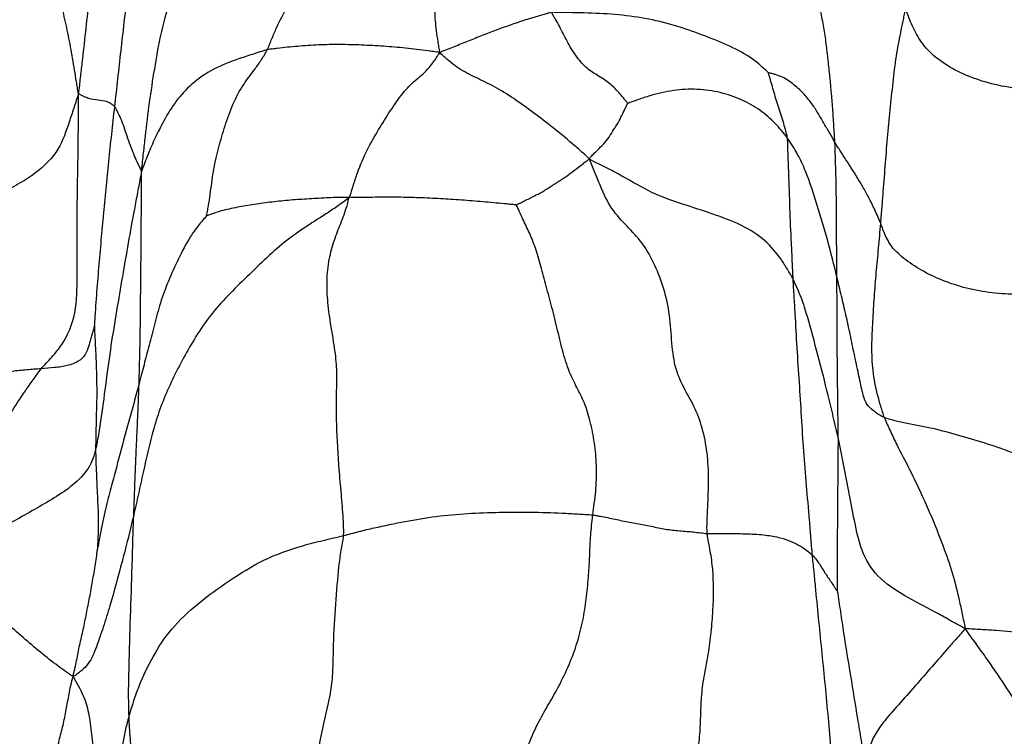
# Model space of a CAD drawing. Units: millimetres. Extents: x -89 to 89, y -143 to 120.
# Drawn here: x -12 to 12, y -103 to -85 of the extents above; entities that cross this region are included whole.
import ezdxf

# ---------------------------------------------------------------- set-up
doc = ezdxf.new("R2010")
doc.units = ezdxf.units.MM

msp = doc.modelspace()

# ---------------------------------------------------------------- linework, layer by layer
at = {"color": 7, "linetype": 'Continuous', "lineweight": 25}
for points, knots in [([(-9.697, -81.418), (-9.704, -81.464), (-9.738, -81.583), (-9.804, -81.822), (-9.908, -82.241), (-9.971, -82.606), (-10.083, -83.337), (-10.144, -83.825), (-10.237, -84.56), (-10.298, -85.05), (-10.373, -85.79), (-10.445, -86.409), (-10.495, -86.843), (-10.522, -87.091), (-10.536, -87.215), (-10.546, -87.296)], [0, 0, 0, 0, 0.03125, 0.0625, 0.125, 0.25, 0.25, 0.5, 0.5, 0.625, 0.75, 0.875, 0.9375, 0.96875, 1, 1, 1, 1]), ([(-9.66, -87.611), (-9.633, -87.383), (-9.608, -87.155), (-9.557, -86.699), (-9.532, -86.471), (-9.455, -85.787), (-9.403, -85.331), (-9.318, -84.649), (-9.26, -84.194), (-9.131, -83.518), (-8.997, -82.96), (-8.868, -82.578), (-8.788, -82.362), (-8.746, -82.255), (-8.733, -82.212)], [0, 0, 0, 0, 0.125, 0.125, 0.25, 0.25, 0.5, 0.5, 0.625, 0.75, 0.875, 0.9375, 0.96875, 1, 1, 1, 1]), ([(-9.005, -89.17), (-8.996, -89.08), (-8.981, -88.943), (-8.951, -88.668), (-8.897, -88.189), (-8.817, -87.504), (-8.689, -86.687), (-8.549, -85.869), (-8.333, -85.072), (-8.06, -84.279), (-7.605, -83.756), (-7.318, -83.371), (-7.167, -83.142), (-7.096, -83.024), (-7.074, -82.979)], [0, 0, 0, 0, 0.03125, 0.0625, 0.125, 0.25, 0.375, 0.5, 0.625, 0.75, 0.875, 0.9375, 0.96875, 1, 1, 1, 1]), ([(-10.546, -87.296), (-10.555, -87.239), (-10.57, -87.142), (-10.6, -86.95), (-10.654, -86.616), (-10.732, -86.14), (-10.844, -85.611), (-10.924, -85.265), (-11.047, -84.751), (-11.132, -84.415), (-11.272, -83.912), (-11.345, -83.661), (-11.432, -83.369), (-11.483, -83.202), (-11.508, -83.119), (-11.518, -83.076)], [0, 0, 0, 0, 0.03125, 0.0625, 0.125, 0.25, 0.375, 0.5, 0.5, 0.75, 0.75, 0.875, 0.9375, 0.96875, 1, 1, 1, 1]), ([(-5.944, -86.221), (-5.923, -86.178), (-5.886, -86.088), (-5.813, -85.906), (-5.682, -85.589), (-5.463, -85.166), (-5.142, -84.709), (-4.763, -84.32), (-4.315, -84.1), (-3.815, -83.94), (-3.368, -83.795), (-3.047, -83.687), (-2.863, -83.622), (-2.771, -83.588), (-2.743, -83.573)], [0, 0, 0, 0, 0.03125, 0.0625, 0.125, 0.25, 0.375, 0.5, 0.625, 0.75, 0.875, 0.9375, 0.96875, 1, 1, 1, 1]), ([(-1.74, -86.287), (-1.747, -86.238), (-1.761, -86.151), (-1.788, -85.977), (-1.833, -85.673), (-1.868, -85.262), (-1.854, -84.854), (-1.809, -84.458), (-1.735, -84.198), (-1.644, -84.028), (-1.553, -83.888), (-1.488, -83.725), (-1.452, -83.619), (-1.435, -83.561), (-1.429, -83.54)], [0, 0, 0, 0, 0.03125, 0.0625, 0.125, 0.25, 0.375, 0.5, 0.625, 0.75, 0.875, 0.9375, 0.96875, 1, 1, 1, 1]), ([(0.995, -85.307), (0.945, -85.317), (0.89, -85.333), (0.779, -85.366), (0.587, -85.422), (0.421, -85.471), (0.087, -85.577), (-0.14, -85.658), (-0.48, -85.785), (-0.707, -85.872), (-1.047, -86.011), (-1.331, -86.123), (-1.529, -86.202), (-1.643, -86.247), (-1.7, -86.27), (-1.74, -86.287)], [0, 0, 0, 0, 0.03125, 0.0625, 0.125, 0.25, 0.25, 0.5, 0.5, 0.625, 0.75, 0.875, 0.9375, 0.96875, 1, 1, 1, 1]), ([(2.839, -87.521), (2.829, -87.514), (2.792, -87.466), (2.717, -87.37), (2.583, -87.209), (2.381, -87.013), (2.095, -86.841), (1.81, -86.662), (1.573, -86.369), (1.352, -86.016), (1.207, -85.699), (1.095, -85.501), (1.028, -85.393), (0.995, -85.34), (0.995, -85.307)], [0, 0, 0, 0, 0.03125, 0.0625, 0.125, 0.25, 0.375, 0.5, 0.625, 0.75, 0.875, 0.9375, 0.96875, 1, 1, 1, 1]), ([(6.269, -86.779), (6.248, -86.761), (6.175, -86.691), (6.022, -86.556), (5.736, -86.333), (5.256, -86.094), (4.643, -85.851), (3.984, -85.619), (3.267, -85.445), (2.53, -85.351), (1.905, -85.324), (1.463, -85.315), (1.209, -85.313), (1.082, -85.313), (0.995, -85.307)], [0, 0, 0, 0, 0.03125, 0.0625, 0.125, 0.25, 0.375, 0.5, 0.625, 0.75, 0.875, 0.9375, 0.96875, 1, 1, 1, 1]), ([(7.888, -88.476), (7.886, -88.443), (7.881, -88.374), (7.872, -88.236), (7.857, -87.995), (7.836, -87.651), (7.8, -87.239), (7.764, -86.828), (7.716, -86.424), (7.673, -86.02), (7.621, -85.691), (7.584, -85.495), (7.559, -85.364), (7.546, -85.298), (7.534, -85.233)], [0, 0, 0, 0, 0.03125, 0.0625, 0.125, 0.25, 0.375, 0.5, 0.625, 0.75, 0.875, 0.9375, 0.9375, 1, 1, 1, 1]), ([(9.004, -90.449), (9.014, -90.335), (9.023, -90.219), (9.042, -89.987), (9.069, -89.64), (9.096, -89.294), (9.15, -88.601), (9.187, -88.139), (9.256, -87.462), (9.305, -87.016), (9.378, -86.362), (9.472, -85.898), (9.539, -85.571), (9.578, -85.384), (9.598, -85.29), (9.605, -85.225)], [0, 0, 0, 0, 0.0625, 0.0625, 0.125, 0.25, 0.25, 0.5, 0.5, 0.625, 0.75, 0.875, 0.9375, 0.96875, 1, 1, 1, 1]), ([(13.384, -87.14), (13.328, -87.152), (13.216, -87.163), (12.989, -87.181), (12.592, -87.194), (12.252, -87.158), (11.591, -87.04), (11.175, -86.899), (10.642, -86.62), (10.317, -86.411), (9.979, -86.041), (9.802, -85.71), (9.704, -85.471), (9.651, -85.332), (9.625, -85.261), (9.605, -85.225)], [0, 0, 0, 0, 0.03125, 0.0625, 0.125, 0.25, 0.25, 0.5, 0.5, 0.625, 0.75, 0.875, 0.9375, 0.96875, 1, 1, 1, 1]), ([(-1.74, -86.287), (-1.801, -86.278), (-1.892, -86.266), (-2.073, -86.241), (-2.391, -86.199), (-2.844, -86.152), (-3.378, -86.116), (-3.91, -86.095), (-4.44, -86.09), (-4.952, -86.114), (-5.37, -86.151), (-5.659, -86.182), (-5.823, -86.201), (-5.904, -86.211), (-5.944, -86.221)], [0, 0, 0, 0, 0.03125, 0.0625, 0.125, 0.25, 0.375, 0.5, 0.625, 0.75, 0.875, 0.9375, 0.96875, 1, 1, 1, 1]), ([(-5.944, -86.221), (-6.004, -86.236), (-6.125, -86.274), (-6.367, -86.351), (-6.785, -86.487), (-7.346, -86.716), (-7.86, -87.101), (-8.217, -87.525), (-8.47, -87.951), (-8.68, -88.368), (-8.823, -88.7), (-8.914, -88.933), (-8.964, -89.066), (-8.989, -89.133), (-9.005, -89.17)], [0, 0, 0, 0, 0.03125, 0.0625, 0.125, 0.25, 0.375, 0.5, 0.625, 0.75, 0.875, 0.9375, 0.96875, 1, 1, 1, 1]), ([(-7.424, -90.266), (-7.421, -90.249), (-7.401, -90.157), (-7.367, -89.975), (-7.318, -89.653), (-7.268, -89.185), (-7.143, -88.659), (-6.998, -88.137), (-6.818, -87.615), (-6.57, -87.107), (-6.287, -86.758), (-6.109, -86.498), (-6.012, -86.343), (-5.965, -86.264), (-5.944, -86.221)], [0, 0, 0, 0, 0.03125, 0.0625, 0.125, 0.25, 0.375, 0.5, 0.625, 0.75, 0.875, 0.9375, 0.96875, 1, 1, 1, 1]), ([(-3.958, -89.829), (-3.922, -89.772), (-3.891, -89.671), (-3.829, -89.467), (-3.714, -89.115), (-3.514, -88.651), (-3.232, -88.161), (-2.942, -87.699), (-2.646, -87.264), (-2.338, -86.952), (-2.084, -86.765), (-1.915, -86.551), (-1.821, -86.412), (-1.773, -86.339), (-1.74, -86.287)], [0, 0, 0, 0, 0.03125, 0.0625, 0.125, 0.25, 0.375, 0.5, 0.625, 0.75, 0.875, 0.9375, 0.96875, 1, 1, 1, 1]), ([(1.905, -88.885), (1.86, -88.835), (1.782, -88.765), (1.628, -88.627), (1.355, -88.39), (0.96, -88.07), (0.482, -87.707), (0.006, -87.361), (-0.472, -87.077), (-0.924, -86.872), (-1.268, -86.692), (-1.499, -86.507), (-1.632, -86.389), (-1.699, -86.328), (-1.74, -86.287)], [0, 0, 0, 0, 0.03125, 0.0625, 0.125, 0.25, 0.375, 0.5, 0.625, 0.75, 0.875, 0.9375, 0.96875, 1, 1, 1, 1]), ([(6.731, -88.374), (6.729, -88.353), (6.721, -88.319), (6.704, -88.251), (6.674, -88.132), (6.627, -87.963), (6.56, -87.763), (6.499, -87.562), (6.433, -87.361), (6.377, -87.162), (6.33, -86.999), (6.298, -86.884), (6.279, -86.818), (6.27, -86.785), (6.269, -86.779)], [0, 0, 0, 0, 0.03125, 0.0625, 0.125, 0.25, 0.375, 0.5, 0.625, 0.75, 0.875, 0.9375, 0.96875, 1, 1, 1, 1]), ([(7.888, -88.476), (7.846, -88.405), (7.806, -88.328), (7.719, -88.178), (7.625, -88.027), (7.493, -87.783), (7.333, -87.54), (7.146, -87.298), (6.904, -87.076), (6.666, -86.903), (6.469, -86.834), (6.351, -86.801), (6.29, -86.787), (6.269, -86.779)], [0, 0, 0, 0, 0.125, 0.125, 0.25, 0.375, 0.5, 0.625, 0.75, 0.875, 0.9375, 0.96875, 1, 1, 1, 1]), ([(-10.546, -87.296), (-10.558, -87.334), (-10.576, -87.39), (-10.613, -87.503), (-10.678, -87.701), (-10.734, -87.869), (-10.845, -88.204), (-10.916, -88.427), (-11.178, -88.853), (-11.366, -89.057), (-11.737, -89.329), (-11.945, -89.456), (-12.196, -89.598), (-12.344, -89.673), (-12.42, -89.709), (-12.458, -89.716)], [0, 0, 0, 0, 0.03125, 0.0625, 0.125, 0.25, 0.25, 0.5, 0.5, 0.75, 0.75, 0.875, 0.9375, 0.96875, 1, 1, 1, 1]), ([(-11.452, -93.991), (-11.413, -93.944), (-11.325, -93.851), (-11.15, -93.662), (-10.857, -93.309), (-10.58, -92.65), (-10.578, -91.725), (-10.574, -90.836), (-10.575, -89.942), (-10.558, -89.055), (-10.547, -88.328), (-10.545, -87.821), (-10.545, -87.531), (-10.546, -87.386), (-10.546, -87.296)], [0, 0, 0, 0, 0.03125, 0.0625, 0.125, 0.25, 0.375, 0.5, 0.625, 0.75, 0.875, 0.9375, 0.96875, 1, 1, 1, 1]), ([(-9.66, -87.611), (-9.674, -87.593), (-9.69, -87.582), (-9.721, -87.556), (-9.77, -87.518), (-9.823, -87.495), (-9.927, -87.463), (-9.995, -87.458), (-10.138, -87.442), (-10.212, -87.431), (-10.33, -87.393), (-10.391, -87.37), (-10.466, -87.334), (-10.509, -87.311), (-10.531, -87.299), (-10.546, -87.296)], [0, 0, 0, 0, 0.0625, 0.0625, 0.125, 0.25, 0.25, 0.5, 0.5, 0.75, 0.75, 0.875, 0.9375, 0.96875, 1, 1, 1, 1]), ([(6.731, -88.374), (6.686, -88.31), (6.637, -88.248), (6.536, -88.127), (6.377, -87.948), (6.07, -87.685), (5.629, -87.428), (5.103, -87.248), (4.532, -87.165), (3.951, -87.198), (3.473, -87.308), (3.146, -87.416), (2.961, -87.484), (2.869, -87.519), (2.839, -87.521)], [0, 0, 0, 0, 0.0625, 0.0625, 0.125, 0.25, 0.375, 0.5, 0.625, 0.75, 0.875, 0.9375, 0.96875, 1, 1, 1, 1]), ([(1.905, -88.885), (1.919, -88.85), (1.944, -88.823), (1.995, -88.769), (2.086, -88.677), (2.22, -88.552), (2.362, -88.392), (2.466, -88.213), (2.584, -88.043), (2.675, -87.866), (2.744, -87.717), (2.793, -87.615), (2.82, -87.558), (2.834, -87.529), (2.839, -87.521)], [0, 0, 0, 0, 0.03125, 0.0625, 0.125, 0.25, 0.375, 0.5, 0.625, 0.75, 0.875, 0.9375, 0.96875, 1, 1, 1, 1]), ([(-10.15, -92.938), (-10.148, -92.901), (-10.141, -92.789), (-10.126, -92.565), (-10.099, -92.174), (-10.071, -91.839), (-10.014, -91.169), (-9.975, -90.723), (-9.892, -89.832), (-9.849, -89.387), (-9.759, -88.498), (-9.71, -88.054), (-9.66, -87.611)], [0, 0, 0, 0, 0.03125, 0.0625, 0.125, 0.25, 0.25, 0.5, 0.5, 0.75, 0.75, 1, 1, 1, 1]), ([(-9.005, -89.17), (-9.015, -89.152), (-9.029, -89.123), (-9.058, -89.066), (-9.108, -88.963), (-9.148, -88.873), (-9.228, -88.679), (-9.286, -88.533), (-9.389, -88.235), (-9.435, -88.087), (-9.516, -87.887), (-9.558, -87.792), (-9.601, -87.712), (-9.63, -87.66), (-9.644, -87.631), (-9.66, -87.611)], [0, 0, 0, 0, 0.03125, 0.0625, 0.125, 0.25, 0.25, 0.5, 0.5, 0.75, 0.75, 0.875, 0.9375, 0.9375, 1, 1, 1, 1]), ([(6.87, -91.812), (6.867, -91.771), (6.864, -91.698), (6.857, -91.552), (6.846, -91.296), (6.837, -91.079), (6.815, -90.645), (6.801, -90.359), (6.783, -89.788), (6.776, -89.504), (6.759, -89.079), (6.75, -88.867), (6.742, -88.619), (6.738, -88.477), (6.735, -88.406), (6.731, -88.374)], [0, 0, 0, 0, 0.03125, 0.0625, 0.125, 0.25, 0.25, 0.5, 0.5, 0.75, 0.75, 0.875, 0.9375, 0.96875, 1, 1, 1, 1]), ([(7.937, -91.762), (7.865, -91.46), (7.793, -91.163), (7.631, -90.58), (7.543, -90.294), (7.369, -89.731), (7.282, -89.453), (7.114, -89.04), (7.02, -88.835), (6.902, -88.635), (6.819, -88.504), (6.777, -88.437), (6.731, -88.374)], [0, 0, 0, 0, 0.25, 0.25, 0.5, 0.5, 0.75, 0.75, 0.875, 0.9375, 0.9375, 1, 1, 1, 1]), ([(7.937, -91.762), (7.936, -91.631), (7.935, -91.498), (7.932, -91.233), (7.93, -90.969), (7.926, -90.569), (7.927, -90.17), (7.922, -89.758), (7.917, -89.348), (7.904, -88.984), (7.896, -88.731), (7.892, -88.586), (7.889, -88.513), (7.888, -88.476)], [0, 0, 0, 0, 0.125, 0.125, 0.25, 0.375, 0.5, 0.625, 0.75, 0.875, 0.9375, 0.96875, 1, 1, 1, 1]), ([(9.004, -90.449), (8.98, -90.388), (8.956, -90.335), (8.908, -90.226), (8.835, -90.065), (8.711, -89.821), (8.569, -89.555), (8.43, -89.328), (8.293, -89.107), (8.158, -88.9), (8.043, -88.725), (7.976, -88.619), (7.931, -88.548), (7.909, -88.514), (7.888, -88.476)], [0, 0, 0, 0, 0.0625, 0.0625, 0.125, 0.25, 0.375, 0.5, 0.625, 0.75, 0.875, 0.9375, 0.9375, 1, 1, 1, 1]), ([(0.124, -90.004), (0.131, -89.996), (0.171, -89.976), (0.252, -89.936), (0.392, -89.866), (0.596, -89.767), (0.833, -89.64), (1.058, -89.486), (1.291, -89.343), (1.5, -89.189), (1.669, -89.055), (1.782, -88.971), (1.845, -88.925), (1.875, -88.903), (1.905, -88.885)], [0, 0, 0, 0, 0.03125, 0.0625, 0.125, 0.25, 0.375, 0.5, 0.625, 0.75, 0.875, 0.9375, 0.96875, 1, 1, 1, 1]), ([(4.775, -98.005), (4.768, -97.909), (4.773, -97.69), (4.782, -97.469), (4.798, -97.135), (4.81, -96.911), (4.81, -96.471), (4.797, -96.254), (4.745, -95.834), (4.706, -95.63), (4.599, -95.25), (4.531, -95.074), (4.374, -94.748), (4.286, -94.599), (4.121, -94.284), (4.048, -94.115), (3.95, -93.726), (3.927, -93.508), (3.892, -93.059), (3.877, -92.829), (3.81, -92.388), (3.76, -92.177), (3.632, -91.778), (3.555, -91.589), (3.386, -91.236), (3.292, -91.072), (3.075, -90.78), (2.95, -90.652), (2.694, -90.39), (2.566, -90.252), (2.344, -89.919), (2.25, -89.726), (2.121, -89.418), (2.038, -89.208), (1.956, -88.996), (1.905, -88.885)], [0, 0, 0, 0, 0.03125, 0.0625, 0.0625, 0.125, 0.125, 0.1875, 0.1875, 0.25, 0.25, 0.3125, 0.3125, 0.375, 0.375, 0.4375, 0.4375, 0.5, 0.5, 0.5625, 0.5625, 0.625, 0.625, 0.6875, 0.6875, 0.75, 0.75, 0.8125, 0.8125, 0.875, 0.875, 0.9375, 0.9375, 0.96875, 1, 1, 1, 1]), ([(6.87, -91.812), (6.826, -91.728), (6.778, -91.647), (6.681, -91.485), (6.529, -91.244), (6.21, -90.858), (5.63, -90.48), (4.921, -90.219), (4.174, -89.982), (3.424, -89.726), (2.827, -89.361), (2.388, -89.129), (2.125, -88.999), (1.989, -88.935), (1.905, -88.885)], [0, 0, 0, 0, 0.0625, 0.0625, 0.125, 0.25, 0.375, 0.5, 0.625, 0.75, 0.875, 0.9375, 0.96875, 1, 1, 1, 1]), ([(-9.005, -89.17), (-9.022, -89.258), (-9.048, -89.393), (-9.099, -89.665), (-9.189, -90.139), (-9.316, -90.82), (-9.455, -91.643), (-9.599, -92.475), (-9.738, -93.318), (-9.859, -94.177), (-9.951, -94.906), (-10.017, -95.346), (-10.064, -95.639), (-10.088, -95.788), (-10.118, -95.93)], [0, 0, 0, 0, 0.03125, 0.0625, 0.125, 0.25, 0.375, 0.5, 0.625, 0.75, 0.875, 0.9375, 0.9375, 1, 1, 1, 1]), ([(-9.068, -94.358), (-9.053, -93.925), (-9.044, -93.494), (-9.032, -92.633), (-9.028, -92.203), (-9.02, -91.348), (-9.017, -90.922), (-9.012, -90.274), (-9.009, -89.949), (-9.007, -89.567), (-9.005, -89.349), (-9.005, -89.24), (-9.005, -89.17)], [0, 0, 0, 0, 0.25, 0.25, 0.5, 0.5, 0.75, 0.75, 0.875, 0.9375, 0.96875, 1, 1, 1, 1]), ([(-3.958, -89.829), (-4.063, -89.914), (-4.241, -90.039), (-4.422, -90.16), (-4.694, -90.338), (-4.878, -90.451), (-5.239, -90.691), (-5.415, -90.819), (-5.753, -91.1), (-5.916, -91.251), (-6.24, -91.558), (-6.401, -91.713), (-6.717, -92.021), (-6.872, -92.175), (-7.163, -92.492), (-7.298, -92.655), (-7.545, -92.989), (-7.656, -93.161), (-7.863, -93.507), (-7.959, -93.681), (-8.143, -94.03), (-8.231, -94.206), (-8.394, -94.558), (-8.468, -94.734), (-8.6, -95.09), (-8.657, -95.269), (-8.811, -95.806), (-8.89, -96.165), (-9.006, -96.692), (-9.044, -96.866), (-9.101, -97.127), (-9.14, -97.3), (-9.178, -97.474), (-9.197, -97.556)], [0, 0, 0, 0, 0.03125, 0.0625, 0.0625, 0.125, 0.125, 0.1875, 0.1875, 0.25, 0.25, 0.3125, 0.3125, 0.375, 0.375, 0.4375, 0.4375, 0.5, 0.5, 0.5625, 0.5625, 0.625, 0.625, 0.6875, 0.6875, 0.75, 0.75, 0.875, 0.875, 0.9375, 0.9375, 0.96875, 1, 1, 1, 1]), ([(-3.958, -89.829), (-4.004, -89.815), (-4.089, -89.815), (-4.253, -89.819), (-4.529, -89.83), (-4.92, -89.854), (-5.384, -89.881), (-5.827, -89.929), (-6.262, -89.983), (-6.671, -90.057), (-7.01, -90.127), (-7.223, -90.194), (-7.349, -90.24), (-7.414, -90.266), (-7.424, -90.266)], [0, 0, 0, 0, 0.03125, 0.0625, 0.125, 0.25, 0.375, 0.5, 0.625, 0.75, 0.875, 0.9375, 0.96875, 1, 1, 1, 1]), ([(-4.084, -98.055), (-4.079, -97.973), (-4.084, -97.785), (-4.094, -97.592), (-4.115, -97.296), (-4.134, -97.092), (-4.172, -96.687), (-4.188, -96.488), (-4.215, -96.1), (-4.226, -95.912), (-4.244, -95.543), (-4.252, -95.363), (-4.261, -95.026), (-4.262, -94.87), (-4.256, -94.586), (-4.25, -94.458), (-4.243, -94.192), (-4.244, -94.05), (-4.27, -93.719), (-4.295, -93.53), (-4.357, -93.137), (-4.393, -92.934), (-4.45, -92.543), (-4.471, -92.355), (-4.491, -91.992), (-4.49, -91.817), (-4.461, -91.473), (-4.431, -91.305), (-4.353, -90.988), (-4.304, -90.841), (-4.2, -90.565), (-4.144, -90.435), (-4.067, -90.224), (-4.018, -90.078), (-3.971, -89.923), (-3.958, -89.829)], [0, 0, 0, 0, 0.03125, 0.0625, 0.0625, 0.125, 0.125, 0.1875, 0.1875, 0.25, 0.25, 0.3125, 0.3125, 0.375, 0.375, 0.4375, 0.4375, 0.5, 0.5, 0.5625, 0.5625, 0.625, 0.625, 0.6875, 0.6875, 0.75, 0.75, 0.8125, 0.8125, 0.875, 0.875, 0.9375, 0.9375, 0.96875, 1, 1, 1, 1]), ([(0.124, -90.004), (0.107, -89.998), (0.019, -89.989), (-0.154, -89.973), (-0.455, -89.946), (-0.887, -89.908), (-1.403, -89.868), (-1.919, -89.838), (-2.432, -89.818), (-2.943, -89.81), (-3.357, -89.816), (-3.652, -89.818), (-3.816, -89.819), (-3.897, -89.819), (-3.958, -89.829)], [0, 0, 0, 0, 0.03125, 0.0625, 0.125, 0.25, 0.375, 0.5, 0.625, 0.75, 0.875, 0.9375, 0.96875, 1, 1, 1, 1]), ([(1.986, -97.554), (1.998, -97.461), (2.026, -97.265), (2.05, -97.07), (2.076, -96.782), (2.084, -96.594), (2.075, -96.225), (2.06, -96.044), (2.012, -95.689), (1.981, -95.513), (1.903, -95.18), (1.857, -95.023), (1.75, -94.741), (1.689, -94.618), (1.563, -94.375), (1.499, -94.253), (1.378, -93.968), (1.324, -93.804), (1.224, -93.445), (1.178, -93.252), (1.086, -92.871), (1.04, -92.682), (0.946, -92.322), (0.899, -92.149), (0.809, -91.813), (0.765, -91.65), (0.678, -91.338), (0.635, -91.188), (0.544, -90.916), (0.495, -90.795), (0.392, -90.569), (0.338, -90.464), (0.257, -90.291), (0.202, -90.17), (0.15, -90.041), (0.124, -90.004)], [0, 0, 0, 0, 0.03125, 0.0625, 0.0625, 0.125, 0.125, 0.1875, 0.1875, 0.25, 0.25, 0.3125, 0.3125, 0.375, 0.375, 0.4375, 0.4375, 0.5, 0.5, 0.5625, 0.5625, 0.625, 0.625, 0.6875, 0.6875, 0.75, 0.75, 0.8125, 0.8125, 0.875, 0.875, 0.9375, 0.9375, 0.96875, 1, 1, 1, 1]), ([(-7.424, -90.266), (-7.448, -90.297), (-7.523, -90.382), (-7.663, -90.554), (-7.881, -90.858), (-8.022, -91.135), (-8.286, -91.679), (-8.436, -92.036), (-8.602, -92.569), (-8.694, -92.92), (-8.823, -93.422), (-8.906, -93.736), (-8.988, -94.049), (-9.027, -94.204), (-9.068, -94.358)], [0, 0, 0, 0, 0.03125, 0.0625, 0.125, 0.25, 0.25, 0.5, 0.5, 0.625, 0.75, 0.875, 0.875, 1, 1, 1, 1]), ([(9.096, -95.183), (9.061, -95.09), (9.034, -94.999), (8.978, -94.813), (8.899, -94.531), (8.803, -94.04), (8.779, -93.434), (8.814, -92.832), (8.846, -92.241), (8.893, -91.647), (8.944, -91.15), (8.97, -90.85), (8.987, -90.65), (8.996, -90.551), (9.004, -90.449)], [0, 0, 0, 0, 0.0625, 0.0625, 0.125, 0.25, 0.375, 0.5, 0.625, 0.75, 0.875, 0.9375, 0.9375, 1, 1, 1, 1]), ([(12.505, -92.176), (12.453, -92.182), (12.348, -92.181), (12.137, -92.176), (11.769, -92.156), (11.452, -92.109), (10.837, -91.975), (10.451, -91.834), (9.955, -91.572), (9.652, -91.381), (9.288, -91.071), (9.139, -90.802), (9.078, -90.649), (9.04, -90.547), (9.022, -90.494), (9.004, -90.449)], [0, 0, 0, 0, 0.03125, 0.0625, 0.125, 0.25, 0.25, 0.5, 0.5, 0.625, 0.75, 0.875, 0.9375, 0.9375, 1, 1, 1, 1]), ([(7.339, -98.536), (7.325, -98.391), (7.315, -98.249), (7.292, -97.964), (7.257, -97.536), (7.194, -96.831), (7.126, -96), (7.074, -95.162), (7.024, -94.324), (6.965, -93.486), (6.928, -92.785), (6.899, -92.298), (6.882, -92.018), (6.873, -91.877), (6.87, -91.812)], [0, 0, 0, 0, 0.0625, 0.0625, 0.125, 0.25, 0.375, 0.5, 0.625, 0.75, 0.875, 0.9375, 0.96875, 1, 1, 1, 1]), ([(7.971, -95.703), (7.951, -95.609), (7.931, -95.521), (7.89, -95.341), (7.828, -95.074), (7.765, -94.815), (7.64, -94.306), (7.558, -93.98), (7.389, -93.341), (7.306, -93.028), (7.171, -92.564), (7.1, -92.333), (7.005, -92.109), (6.939, -91.959), (6.907, -91.884), (6.87, -91.812)], [0, 0, 0, 0, 0.0625, 0.0625, 0.125, 0.25, 0.25, 0.5, 0.5, 0.75, 0.75, 0.875, 0.9375, 0.9375, 1, 1, 1, 1]), ([(7.971, -95.703), (7.971, -95.627), (7.969, -95.548), (7.966, -95.393), (7.962, -95.159), (7.96, -94.92), (7.954, -94.434), (7.949, -94.101), (7.945, -93.433), (7.944, -93.097), (7.94, -92.595), (7.939, -92.428), (7.938, -92.095), (7.938, -91.93), (7.937, -91.762)], [0, 0, 0, 0, 0.0625, 0.0625, 0.125, 0.25, 0.25, 0.5, 0.5, 0.75, 0.75, 0.875, 0.875, 1, 1, 1, 1]), ([(9.096, -95.183), (9.053, -95.166), (8.977, -95.122), (8.837, -95.031), (8.637, -94.856), (8.548, -94.549), (8.466, -94.122), (8.36, -93.644), (8.261, -93.159), (8.159, -92.684), (8.084, -92.374), (8.01, -92.066), (7.973, -91.913), (7.937, -91.762)], [0, 0, 0, 0, 0.03125, 0.0625, 0.125, 0.25, 0.375, 0.5, 0.625, 0.75, 0.875, 0.875, 1, 1, 1, 1]), ([(-10.15, -92.938), (-10.151, -92.943), (-10.16, -92.973), (-10.177, -93.032), (-10.207, -93.131), (-10.249, -93.271), (-10.292, -93.449), (-10.363, -93.653), (-10.531, -93.822), (-10.81, -93.923), (-11.02, -93.953), (-11.234, -93.976), (-11.342, -93.983), (-11.452, -93.991)], [0, 0, 0, 0, 0.03125, 0.0625, 0.125, 0.25, 0.375, 0.5, 0.625, 0.75, 0.875, 0.875, 1, 1, 1, 1]), ([(-10.118, -95.93), (-10.118, -95.874), (-10.116, -95.811), (-10.113, -95.688), (-10.109, -95.505), (-10.107, -95.199), (-10.091, -94.815), (-10.09, -94.431), (-10.1, -94.047), (-10.112, -93.663), (-10.129, -93.355), (-10.14, -93.139), (-10.146, -93.015), (-10.149, -92.953), (-10.15, -92.938)], [0, 0, 0, 0, 0.0625, 0.0625, 0.125, 0.25, 0.375, 0.5, 0.625, 0.75, 0.875, 0.9375, 0.96875, 1, 1, 1, 1]), ([(-11.452, -93.991), (-11.569, -94.001), (-11.687, -94.01), (-11.921, -94.031), (-12.038, -94.042), (-12.388, -94.082), (-12.622, -94.111), (-12.974, -94.16), (-13.209, -94.195), (-13.568, -94.234), (-13.874, -94.266), (-14.099, -94.252), (-14.229, -94.237), (-14.295, -94.229), (-14.324, -94.214)], [0, 0, 0, 0, 0.125, 0.125, 0.25, 0.25, 0.5, 0.5, 0.625, 0.75, 0.875, 0.9375, 0.96875, 1, 1, 1, 1]), ([(-13.568, -98.543), (-13.558, -98.479), (-13.536, -98.379), (-13.492, -98.18), (-13.413, -97.835), (-13.296, -97.344), (-13.066, -96.755), (-12.805, -96.189), (-12.523, -95.624), (-12.199, -95.072), (-11.902, -94.621), (-11.681, -94.306), (-11.552, -94.126), (-11.488, -94.036), (-11.452, -93.991)], [0, 0, 0, 0, 0.03125, 0.0625, 0.125, 0.25, 0.375, 0.5, 0.625, 0.75, 0.875, 0.9375, 0.96875, 1, 1, 1, 1]), ([(-9.068, -94.358), (-9.108, -94.512), (-9.149, -94.662), (-9.232, -94.966), (-9.274, -95.118), (-9.4, -95.575), (-9.486, -95.884), (-9.608, -96.35), (-9.688, -96.661), (-9.822, -97.136), (-9.929, -97.593), (-10.001, -97.974), (-10.044, -98.203), (-10.067, -98.32), (-10.072, -98.342)], [0, 0, 0, 0, 0.125, 0.125, 0.25, 0.25, 0.5, 0.5, 0.625, 0.75, 0.875, 0.9375, 0.96875, 1, 1, 1, 1]), ([(-9.197, -97.556), (-9.196, -97.524), (-9.193, -97.462), (-9.187, -97.338), (-9.179, -97.12), (-9.171, -96.811), (-9.153, -96.412), (-9.137, -96.015), (-9.118, -95.602), (-9.099, -95.19), (-9.088, -94.913), (-9.077, -94.636), (-9.072, -94.495), (-9.068, -94.358)], [0, 0, 0, 0, 0.03125, 0.0625, 0.125, 0.25, 0.375, 0.5, 0.625, 0.75, 0.875, 0.875, 1, 1, 1, 1]), ([(9.096, -95.183), (9.138, -95.295), (9.189, -95.408), (9.289, -95.625), (9.443, -95.945), (9.712, -96.44), (9.999, -97.053), (10.274, -97.67), (10.526, -98.311), (10.76, -98.962), (10.892, -99.518), (10.978, -99.913), (11.025, -100.14), (11.049, -100.254), (11.059, -100.328)], [0, 0, 0, 0, 0.0625, 0.0625, 0.125, 0.25, 0.375, 0.5, 0.625, 0.75, 0.875, 0.9375, 0.96875, 1, 1, 1, 1]), ([(14.36, -96.963), (14.311, -96.96), (14.195, -96.92), (13.966, -96.832), (13.57, -96.661), (13.021, -96.372), (12.353, -96.085), (11.691, -95.848), (11.019, -95.647), (10.348, -95.456), (9.786, -95.356), (9.429, -95.279), (9.234, -95.229), (9.139, -95.201), (9.096, -95.183)], [0, 0, 0, 0, 0.03125, 0.0625, 0.125, 0.25, 0.375, 0.5, 0.625, 0.75, 0.875, 0.9375, 0.96875, 1, 1, 1, 1]), ([(7.948, -99.417), (7.948, -99.394), (7.949, -99.319), (7.949, -99.167), (7.95, -98.901), (7.951, -98.673), (7.954, -98.218), (7.954, -97.915), (7.958, -97.305), (7.962, -96.996), (7.966, -96.522), (7.967, -96.282), (7.969, -96.035), (7.97, -95.869), (7.972, -95.788), (7.971, -95.703)], [0, 0, 0, 0, 0.03125, 0.0625, 0.125, 0.25, 0.25, 0.5, 0.5, 0.75, 0.75, 0.875, 0.9375, 0.9375, 1, 1, 1, 1]), ([(11.059, -100.328), (10.979, -100.283), (10.859, -100.215), (10.619, -100.08), (10.198, -99.845), (9.577, -99.535), (8.895, -99.077), (8.51, -98.423), (8.369, -97.715), (8.23, -97.026), (8.124, -96.464), (8.059, -96.136), (8.015, -95.918), (7.994, -95.807), (7.971, -95.703)], [0, 0, 0, 0, 0.03125, 0.0625, 0.125, 0.25, 0.375, 0.5, 0.625, 0.75, 0.875, 0.9375, 0.9375, 1, 1, 1, 1]), ([(-10.118, -95.93), (-10.137, -96.019), (-10.164, -96.101), (-10.226, -96.265), (-10.337, -96.503), (-10.537, -96.701), (-10.968, -97.056), (-11.295, -97.239), (-11.781, -97.515), (-12.104, -97.698), (-12.594, -97.968), (-12.995, -98.204), (-13.275, -98.37), (-13.435, -98.465), (-13.515, -98.513), (-13.568, -98.543)], [0, 0, 0, 0, 0.0625, 0.0625, 0.125, 0.25, 0.25, 0.5, 0.5, 0.625, 0.75, 0.875, 0.9375, 0.96875, 1, 1, 1, 1]), ([(-10.072, -98.342), (-10.073, -98.34), (-10.07, -98.274), (-10.064, -98.144), (-10.054, -97.925), (-10.052, -97.643), (-10.059, -97.369), (-10.071, -97.186), (-10.084, -96.916), (-10.091, -96.738), (-10.104, -96.448), (-10.111, -96.298), (-10.115, -96.141), (-10.117, -96.037), (-10.118, -95.988), (-10.118, -95.93)], [0, 0, 0, 0, 0.03125, 0.0625, 0.125, 0.25, 0.375, 0.5, 0.5, 0.75, 0.75, 0.875, 0.9375, 0.9375, 1, 1, 1, 1]), ([(-9.197, -97.556), (-9.209, -97.608), (-9.232, -97.702), (-9.278, -97.891), (-9.358, -98.222), (-9.431, -98.501), (-9.576, -99.052), (-9.675, -99.411), (-9.832, -99.942), (-9.938, -100.295), (-10.11, -100.781), (-10.242, -101.122), (-10.427, -101.317), (-10.556, -101.418), (-10.627, -101.467), (-10.67, -101.488)], [0, 0, 0, 0, 0.03125, 0.0625, 0.125, 0.25, 0.25, 0.5, 0.5, 0.625, 0.75, 0.875, 0.9375, 0.96875, 1, 1, 1, 1]), ([(-9.312, -102.465), (-9.315, -102.366), (-9.317, -102.265), (-9.321, -102.064), (-9.323, -101.763), (-9.315, -101.461), (-9.3, -100.852), (-9.289, -100.442), (-9.263, -99.624), (-9.247, -99.216), (-9.229, -98.599), (-9.222, -98.289), (-9.212, -97.976), (-9.205, -97.766), (-9.201, -97.659), (-9.197, -97.556)], [0, 0, 0, 0, 0.0625, 0.0625, 0.125, 0.25, 0.25, 0.5, 0.5, 0.75, 0.75, 0.875, 0.9375, 0.9375, 1, 1, 1, 1]), ([(-4.084, -98.055), (-3.96, -98.024), (-3.836, -97.991), (-3.588, -97.927), (-3.463, -97.897), (-3.088, -97.812), (-2.837, -97.761), (-2.334, -97.665), (-2.082, -97.623), (-1.573, -97.557), (-1.317, -97.534), (-0.804, -97.503), (-0.547, -97.494), (-0.033, -97.484), (0.223, -97.482), (0.733, -97.489), (0.987, -97.497), (1.365, -97.515), (1.491, -97.522), (1.679, -97.533), (1.804, -97.54), (1.929, -97.548), (1.986, -97.554)], [0, 0, 0, 0, 0.0625, 0.0625, 0.125, 0.125, 0.25, 0.25, 0.375, 0.375, 0.5, 0.5, 0.625, 0.625, 0.75, 0.75, 0.875, 0.875, 0.9375, 0.9375, 0.96875, 1, 1, 1, 1]), ([(-0.674, -105.483), (-0.636, -105.419), (-0.532, -105.249), (-0.431, -105.078), (-0.284, -104.82), (-0.194, -104.645), (0.053, -104.115), (0.182, -103.757), (0.382, -103.242), (0.45, -103.075), (0.591, -102.758), (0.664, -102.61), (0.817, -102.328), (0.897, -102.193), (1.062, -101.907), (1.146, -101.754), (1.312, -101.423), (1.393, -101.247), (1.536, -100.888), (1.598, -100.707), (1.699, -100.348), (1.738, -100.17), (1.802, -99.815), (1.826, -99.638), (1.864, -99.29), (1.879, -99.12), (1.901, -98.795), (1.909, -98.643), (1.921, -98.348), (1.927, -98.205), (1.944, -97.973), (1.957, -97.813), (1.975, -97.644), (1.986, -97.554)], [0, 0, 0, 0, 0.03125, 0.0625, 0.0625, 0.125, 0.125, 0.25, 0.25, 0.3125, 0.3125, 0.375, 0.375, 0.4375, 0.4375, 0.5, 0.5, 0.5625, 0.5625, 0.625, 0.625, 0.6875, 0.6875, 0.75, 0.75, 0.8125, 0.8125, 0.875, 0.875, 0.9375, 0.9375, 0.96875, 1, 1, 1, 1]), ([(1.986, -97.554), (2.022, -97.557), (2.083, -97.569), (2.143, -97.58), (2.234, -97.597), (2.294, -97.608), (2.473, -97.644), (2.59, -97.67), (2.825, -97.72), (2.944, -97.744), (3.18, -97.786), (3.296, -97.806), (3.528, -97.854), (3.644, -97.88), (3.877, -97.917), (3.993, -97.928), (4.22, -97.948), (4.332, -97.958), (4.499, -97.975), (4.555, -97.981), (4.665, -97.994), (4.721, -98.003), (4.775, -98.005)], [0, 0, 0, 0, 0.03125, 0.0625, 0.0625, 0.125, 0.125, 0.25, 0.25, 0.375, 0.375, 0.5, 0.5, 0.625, 0.625, 0.75, 0.75, 0.875, 0.875, 0.9375, 0.9375, 1, 1, 1, 1]), ([(-9.312, -102.465), (-9.296, -102.409), (-9.259, -102.285), (-9.22, -102.16), (-9.159, -101.974), (-9.115, -101.851), (-8.969, -101.486), (-8.857, -101.247), (-8.598, -100.78), (-8.451, -100.552), (-8.087, -100.118), (-7.869, -99.914), (-7.393, -99.525), (-7.138, -99.339), (-6.605, -98.979), (-6.326, -98.804), (-5.726, -98.512), (-5.405, -98.397), (-4.913, -98.256), (-4.748, -98.214), (-4.416, -98.133), (-4.25, -98.096), (-4.084, -98.055)], [0, 0, 0, 0, 0.03125, 0.0625, 0.0625, 0.125, 0.125, 0.25, 0.25, 0.375, 0.375, 0.5, 0.5, 0.625, 0.625, 0.75, 0.75, 0.875, 0.875, 0.9375, 0.9375, 1, 1, 1, 1]), ([(-4.927, -105.553), (-4.924, -105.491), (-4.908, -105.322), (-4.894, -105.152), (-4.874, -104.896), (-4.863, -104.724), (-4.821, -104.21), (-4.78, -103.873), (-4.683, -103.217), (-4.626, -102.898), (-4.492, -102.309), (-4.416, -102.037), (-4.356, -101.566), (-4.346, -101.399), (-4.334, -101.059), (-4.331, -100.887), (-4.318, -100.378), (-4.296, -100.05), (-4.248, -99.41), (-4.227, -99.094), (-4.181, -98.675), (-4.163, -98.545), (-4.132, -98.361), (-4.11, -98.241), (-4.088, -98.124), (-4.084, -98.055)], [0, 0, 0, 0, 0.03125, 0.0625, 0.0625, 0.125, 0.125, 0.25, 0.25, 0.375, 0.375, 0.5, 0.5, 0.5625, 0.5625, 0.625, 0.625, 0.75, 0.75, 0.875, 0.875, 0.9375, 0.9375, 0.96875, 1, 1, 1, 1]), ([(3.913, -106.046), (3.914, -105.962), (3.934, -105.806), (3.964, -105.645), (4.022, -105.397), (4.078, -105.224), (4.2, -104.872), (4.265, -104.693), (4.371, -104.337), (4.415, -104.16), (4.485, -103.809), (4.512, -103.634), (4.558, -103.288), (4.577, -103.116), (4.605, -102.784), (4.613, -102.623), (4.624, -102.312), (4.627, -102.16), (4.65, -101.84), (4.672, -101.67), (4.733, -101.315), (4.77, -101.131), (4.831, -100.766), (4.856, -100.585), (4.892, -100.231), (4.905, -100.056), (4.933, -99.538), (4.937, -99.195), (4.897, -98.726), (4.876, -98.578), (4.837, -98.365), (4.81, -98.226), (4.781, -98.088), (4.775, -98.005)], [0, 0, 0, 0, 0.03125, 0.0625, 0.0625, 0.125, 0.125, 0.1875, 0.1875, 0.25, 0.25, 0.3125, 0.3125, 0.375, 0.375, 0.4375, 0.4375, 0.5, 0.5, 0.5625, 0.5625, 0.625, 0.625, 0.6875, 0.6875, 0.75, 0.75, 0.875, 0.875, 0.9375, 0.9375, 0.96875, 1, 1, 1, 1]), ([(4.775, -98.005), (4.862, -98.009), (4.946, -98.005), (5.115, -98.004), (5.199, -98.004), (5.446, -98.006), (5.608, -98.008), (5.915, -98.02), (6.061, -98.029), (6.327, -98.061), (6.447, -98.083), (6.653, -98.137), (6.739, -98.169), (6.898, -98.235), (6.97, -98.27), (7.162, -98.379), (7.256, -98.458), (7.339, -98.536)], [0, 0, 0, 0, 0.0625, 0.0625, 0.125, 0.125, 0.25, 0.25, 0.375, 0.375, 0.5, 0.5, 0.625, 0.625, 0.75, 0.75, 1, 1, 1, 1]), ([(-10.67, -101.488), (-10.665, -101.441), (-10.651, -101.379), (-10.622, -101.255), (-10.575, -101.037), (-10.517, -100.721), (-10.423, -100.345), (-10.349, -99.96), (-10.271, -99.564), (-10.198, -99.169), (-10.142, -98.819), (-10.105, -98.575), (-10.085, -98.435), (-10.075, -98.365), (-10.072, -98.342)], [0, 0, 0, 0, 0.03125, 0.0625, 0.125, 0.25, 0.375, 0.5, 0.625, 0.75, 0.875, 0.9375, 0.96875, 1, 1, 1, 1]), ([(-10.67, -101.488), (-10.706, -101.474), (-10.765, -101.434), (-10.886, -101.35), (-11.109, -101.188), (-11.469, -100.905), (-11.897, -100.541), (-12.313, -100.17), (-12.696, -99.789), (-13.031, -99.383), (-13.265, -99.034), (-13.415, -98.791), (-13.498, -98.653), (-13.54, -98.584), (-13.568, -98.543)], [0, 0, 0, 0, 0.03125, 0.0625, 0.125, 0.25, 0.375, 0.5, 0.625, 0.75, 0.875, 0.9375, 0.96875, 1, 1, 1, 1]), ([(7.912, -104.799), (7.901, -104.665), (7.891, -104.53), (7.87, -104.262), (7.839, -103.861), (7.809, -103.461), (7.745, -102.663), (7.696, -102.135), (7.594, -101.088), (7.54, -100.569), (7.464, -99.8), (7.427, -99.417), (7.391, -99.038), (7.365, -98.786), (7.351, -98.659), (7.339, -98.536)], [0, 0, 0, 0, 0.0625, 0.0625, 0.125, 0.25, 0.25, 0.5, 0.5, 0.75, 0.75, 0.875, 0.9375, 0.9375, 1, 1, 1, 1]), ([(7.339, -98.536), (7.376, -98.57), (7.405, -98.606), (7.46, -98.677), (7.484, -98.713), (7.556, -98.82), (7.599, -98.891), (7.692, -99.037), (7.743, -99.11), (7.82, -99.226), (7.858, -99.285), (7.905, -99.356), (7.932, -99.394), (7.945, -99.412), (7.948, -99.417)], [0, 0, 0, 0, 0.125, 0.125, 0.25, 0.25, 0.5, 0.5, 0.75, 0.75, 0.875, 0.9375, 0.96875, 1, 1, 1, 1]), ([(7.948, -99.417), (7.951, -99.436), (7.964, -99.523), (7.99, -99.697), (8.035, -100), (8.073, -100.261), (8.151, -100.781), (8.209, -101.129), (8.325, -101.823), (8.38, -102.171), (8.465, -102.693), (8.509, -102.955), (8.552, -103.216), (8.58, -103.391), (8.594, -103.478), (8.608, -103.565)], [0, 0, 0, 0, 0.03125, 0.0625, 0.125, 0.25, 0.25, 0.5, 0.5, 0.75, 0.75, 0.875, 0.9375, 0.9375, 1, 1, 1, 1]), ([(11.059, -100.328), (11.018, -100.373), (10.953, -100.448), (10.822, -100.597), (10.592, -100.861), (10.256, -101.245), (9.847, -101.716), (9.423, -102.196), (9.086, -102.569), (8.84, -102.926), (8.73, -103.195), (8.677, -103.355), (8.643, -103.461), (8.626, -103.518), (8.608, -103.565)], [0, 0, 0, 0, 0.03125, 0.0625, 0.125, 0.25, 0.375, 0.5, 0.625, 0.75, 0.875, 0.9375, 0.9375, 1, 1, 1, 1]), ([(14.391, -106.174), (14.366, -106.107), (14.307, -105.977), (14.189, -105.718), (13.981, -105.265), (13.798, -104.88), (13.422, -104.118), (13.159, -103.621), (12.749, -102.888), (12.471, -102.403), (12.033, -101.696), (11.639, -101.127), (11.358, -100.736), (11.197, -100.513), (11.117, -100.402), (11.059, -100.328)], [0, 0, 0, 0, 0.03125, 0.0625, 0.125, 0.25, 0.25, 0.5, 0.5, 0.625, 0.75, 0.875, 0.9375, 0.96875, 1, 1, 1, 1]), ([(16.916, -101.42), (16.862, -101.43), (16.727, -101.413), (16.464, -101.371), (16.018, -101.276), (15.431, -101.081), (14.712, -100.875), (13.99, -100.701), (13.267, -100.548), (12.536, -100.43), (11.932, -100.377), (11.505, -100.35), (11.26, -100.336), (11.137, -100.33), (11.059, -100.328)], [0, 0, 0, 0, 0.03125, 0.0625, 0.125, 0.25, 0.375, 0.5, 0.625, 0.75, 0.875, 0.9375, 0.96875, 1, 1, 1, 1]), ([(-11.334, -104.547), (-11.329, -104.542), (-11.317, -104.473), (-11.289, -104.338), (-11.237, -104.108), (-11.156, -103.782), (-11.083, -103.39), (-11.007, -103.001), (-10.904, -102.635), (-10.833, -102.248), (-10.776, -101.932), (-10.731, -101.715), (-10.704, -101.592), (-10.69, -101.531), (-10.67, -101.488)], [0, 0, 0, 0, 0.03125, 0.0625, 0.125, 0.25, 0.375, 0.5, 0.625, 0.75, 0.875, 0.9375, 0.96875, 1, 1, 1, 1]), ([(-9.849, -105.357), (-9.861, -105.29), (-9.873, -105.216), (-9.897, -105.072), (-9.936, -104.855), (-10.006, -104.47), (-10.073, -103.967), (-10.156, -103.439), (-10.221, -102.893), (-10.281, -102.364), (-10.384, -102.026), (-10.514, -101.771), (-10.599, -101.62), (-10.644, -101.543), (-10.67, -101.488)], [0, 0, 0, 0, 0.0625, 0.0625, 0.125, 0.25, 0.375, 0.5, 0.625, 0.75, 0.875, 0.9375, 0.96875, 1, 1, 1, 1]), ([(-9.849, -105.357), (-9.839, -105.291), (-9.828, -105.228), (-9.807, -105.101), (-9.775, -104.909), (-9.723, -104.589), (-9.659, -104.225), (-9.595, -103.859), (-9.528, -103.509), (-9.465, -103.157), (-9.41, -102.871), (-9.365, -102.671), (-9.337, -102.557), (-9.322, -102.5), (-9.312, -102.465)], [0, 0, 0, 0, 0.0625, 0.0625, 0.125, 0.25, 0.375, 0.5, 0.625, 0.75, 0.875, 0.9375, 0.96875, 1, 1, 1, 1]), ([(-8.38, -106.987), (-8.397, -106.94), (-8.422, -106.823), (-8.468, -106.593), (-8.55, -106.199), (-8.701, -105.684), (-8.87, -105.119), (-8.963, -104.761), (-9.091, -104.23), (-9.164, -103.883), (-9.242, -103.354), (-9.274, -103.089), (-9.294, -102.822), (-9.305, -102.644), (-9.309, -102.556), (-9.312, -102.465)], [0, 0, 0, 0, 0.03125, 0.0625, 0.125, 0.25, 0.375, 0.5, 0.5, 0.75, 0.75, 0.875, 0.9375, 0.9375, 1, 1, 1, 1])]:
    msp.add_open_spline(points, degree=3, knots=knots, dxfattribs=at)

doc.saveas('drawing.dxf')
